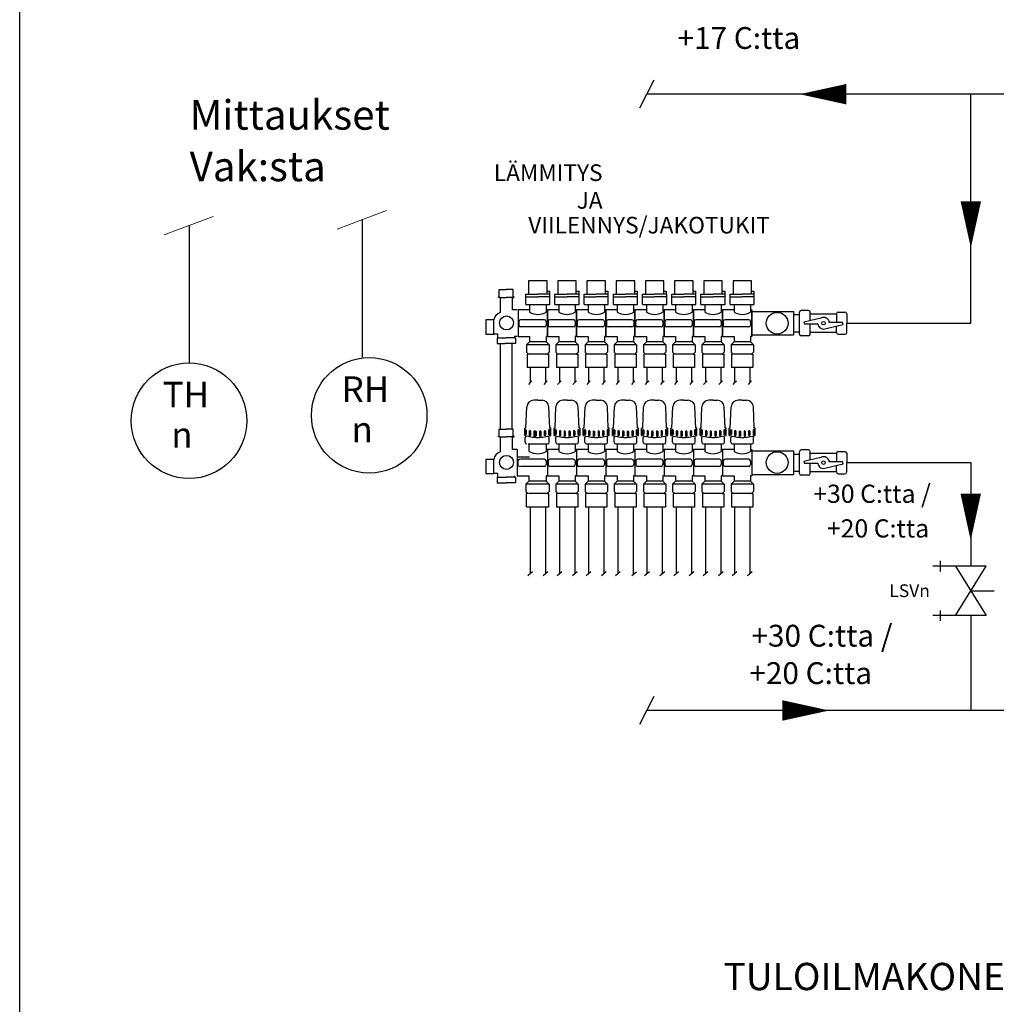
# Model space of a CAD drawing. Extents: x -13479 to -12024, y 2133 to 4337.
# Drawn here: x -13471 to -13374, y 2819 to 2917 of the extents above; entities that cross this region are included whole.
import ezdxf

# ---------------------------------------------------------------- set-up
doc = ezdxf.new("R2010")
doc.units = 0
doc.header["$LTSCALE"] = 10
doc.header["$MEASUREMENT"] = 0
doc.layers.get('0').update_dxf_attribs({"linetype": 'CONTINUOUS'})
doc.layers.add('REUNUS', color=7, linetype='CONTINUOUS', true_color=0x00b9ff)
doc.layers.add('Sähköt', color=1, linetype='CONTINUOUS', true_color=0xff0000)
for name, color, linetype in [('UPO_KANSI', 7, 'CONTINUOUS'), ('UPO_KULMA', 7, 'CONTINUOUS'), ('UPO_RUNKO', 7, 'CONTINUOUS'), ('UPO_SULKU', 7, 'CONTINUOUS'), ('UPO_SUORA', 7, 'CONTINUOUS'), ('UPO_TOIMILAITE', 5, 'CONTINUOUS')]:
    doc.layers.add(name, color=color, linetype=linetype)
doc.styles.add('Annotative', font='arial.ttf')
doc.styles.add('ROMANS', font='romans')
doc.styles.add('Style-font080', font='font080.shx')

# ---------------------------------------------------------------- blocks, each defined once
blk = doc.blocks.new('runko')
at = {"layer": 'UPO_KULMA'}
blk.add_line((-3.8, 103.2), (-3.8, 186.3), dxfattribs=at)
at = {"layer": 'UPO_RUNKO'}
for p, q in [((-74.2, 230.6), (-74.2, 239.6)), ((-74.2, 239.6), (-34.8, 239.6)), ((-74.2, 205.7), (-74.2, 230.6)), ((-74.2, 230.6), (-34.8, 230.6)), ((4.5, 239.6), (-34.8, 239.6)), ((4.5, 230.6), (-34.8, 230.6)), ((-4.7, 249.2), (3.2, 249.2)), ((3.2, 249.2), (3.2, 239.6)), ((4.5, 230.6), (4.5, 239.6)), ((4.5, 205.7), (4.5, 230.6)), ((-74.2, 205.7), (-34.8, 205.7)), ((-61.6, 205.7), (-61.6, 180.5)), ((-34.8, 205.7), (4.5, 205.7)), ((-8.1, 205.7), (-8.1, 180.5)), ((-61.6, 187.8), (-98.9, 187.8)), ((-98.9, 187.8), (-98.9, 101.7)), ((-8.1, 187.8), (-3.8, 187.8)), ((-3.8, 187.8), (-3.8, 101.7)), ((-96.7, 150.3), (-96.7, 138.1)), ((-13.6, 155.9), (-91, 155.9)), ((-13.6, 132.4), (-91, 132.4)), ((-8, 150.3), (-8, 138.1)), ((-98.9, 101.7), (-61.6, 101.7)), ((-61.6, 101.7), (-61.6, 84.3)), ((-3.8, 101.7), (-8.1, 101.7)), ((-8.1, 101.7), (-8.1, 84.3)), ((-61.6, 84.3), (-71.3, 74.6)), ((-71.3, 74.6), (-71.3, 50.3)), ((1.6, 74.6), (-71.3, 74.6)), ((-8.1, 84.3), (-61.6, 84.3)), ((-8.1, 84.3), (1.6, 74.6)), ((1.6, 74.6), (1.6, 50.3)), ((-71.3, 50.3), (-64.8, 43.9)), ((-64.8, 43.9), (-69.7, 43.9)), ((-69.7, 43.9), (-69.7, 0)), ((-4.8, 43.9), (-64.8, 43.9)), ((1.6, 50.3), (-4.8, 43.9)), ((-4.8, 43.9), (0, 43.9)), ((0, 43.9), (0, 0)), ((0, 0), (-69.7, 0)), ((-59.8, 0), (-59.8, -48.7)), ((-9.9, 0), (-9.9, -48.7)), ((-59.8, -48.7), (-65.5, -54.4)), ((-59.8, -48.7), (-54.1, -43)), ((-9.9, -48.7), (-15.6, -54.4)), ((-9.9, -48.7), (-4.2, -43))]:
    blk.add_line(p, q, dxfattribs=at)
for centre, radius, start, end in [((-34.8, 228.7), 55.1, 240.946, 299.054), ((-91, 150.3), 5.66, 90, 180), ((-91, 138.1), 5.66, 180, 270), ((-13.6, 150.3), 5.66, 0, 90), ((-13.6, 138.1), 5.66, 270, 0)]:
    blk.add_arc(centre, radius, start, end, dxfattribs=at)

msp = doc.modelspace()

# ---------------------------------------------------------------- linework, layer by layer
for p, q in [((-13408.232, 2910.878), (-13409.653, 2908.098)), ((-13379.857, 2863.252), (-13379.857, 2862.201)), ((-13420.251, 2862.162), (-13420.72, 2861.773)), ((-13418.733, 2862.162), (-13419.202, 2861.773)), ((-13417.357, 2862.162), (-13417.826, 2861.773)), ((-13415.839, 2862.162), (-13416.308, 2861.773)), ((-13414.463, 2862.162), (-13414.932, 2861.773)), ((-13412.946, 2862.162), (-13413.414, 2861.773)), ((-13411.57, 2862.162), (-13412.038, 2861.773)), ((-13409.949, 2862.151), (-13410.417, 2861.763)), ((-13408.676, 2862.162), (-13409.144, 2861.773)), ((-13407.158, 2862.162), (-13407.626, 2861.773)), ((-13405.782, 2862.162), (-13406.25, 2861.773)), ((-13404.264, 2862.162), (-13404.732, 2861.773)), ((-13402.888, 2862.162), (-13403.356, 2861.773)), ((-13401.37, 2862.162), (-13401.839, 2861.773)), ((-13399.994, 2862.162), (-13400.463, 2861.773)), ((-13398.476, 2862.162), (-13398.945, 2861.773)), ((-13378.351, 2862.726), (-13380.581, 2862.726)), ((-13376.83, 2860.278), (-13374.514, 2860.278)), ((-13379.857, 2858.356), (-13379.857, 2857.304)), ((-13378.351, 2857.83), (-13380.581, 2857.83)), ((-13408.232, 2849.826), (-13409.653, 2847.046))]:
    msp.add_line(p, q)
at = {"color": 6}
for p, q in [((-13324.372, 2909.488), (-13408.943, 2909.488)), ((-13376.819, 2886.803), (-13376.819, 2909.488)), ((-13389.118, 2886.803), (-13376.819, 2886.803)), ((-13389.118, 2872.993), (-13376.83, 2872.993)), ((-13376.83, 2872.993), (-13376.83, 2862.726)), ((-13376.83, 2857.83), (-13376.83, 2848.436)), ((-13264.859, 2848.436), (-13408.943, 2848.436))]:
    msp.add_line(p, q, dxfattribs=at)
at = {"linetype": 'Continuous', "lineweight": 20, "ltscale": 2}
for p, q in [((-13456.765, 2895.542), (-13451.904, 2897.383)), ((-13439.6, 2896.117), (-13434.739, 2897.958))]:
    msp.add_line(p, q, dxfattribs=at)
at = {"color": 1}
for p, q in [((-13375.309, 2862.726), (-13378.351, 2862.726)), ((-13378.351, 2862.726), (-13375.309, 2857.83)), ((-13378.351, 2857.83), (-13375.309, 2862.726)), ((-13375.309, 2857.83), (-13378.351, 2857.83))]:
    msp.add_line(p, q, dxfattribs=at)
for points in [[(-13393.782, 2909.488, 0, 2.028, 0), (-13389.155, 2909.488, 2.028, 2.028, 0)], [(-13376.819, 2894.256, 0, 2.028, 0), (-13376.819, 2898.883, 2.028, 2.028, 0)], [(-13376.83, 2865.283, 0, 2.028, 0), (-13376.83, 2869.91, 2.028, 2.028, 0)], [(-13390.859, 2848.436, 0, 2.028, 0), (-13395.486, 2848.436, 2.028, 2.028, 0)]]:
    msp.add_lwpolyline(points, format="xyseb")
for centre in [(-13436.436, 2877.674), (-13454.291, 2877.141)]:
    msp.add_circle(centre, 5.725)
at = {"layer": 'REUNUS', "linetype": 'Continuous'}
msp.add_line((-13471.074, 2716.509), (-13471.074, 3013.54), dxfattribs=at)
at = {"layer": 'Sähköt', "linetype": 'Continuous'}
for p, q in [((-13437.126, 2897.094), (-13437.126, 2883.441)), ((-13454.291, 2896.519), (-13454.291, 2882.866))]:
    msp.add_line(p, q, dxfattribs=at)
at = {"layer": 'UPO_KANSI'}
for p, q in [((-13423.621, 2889.343), (-13423.621, 2889.429)), ((-13423.621, 2889.429), (-13423.548, 2889.429)), ((-13423.475, 2889.343), (-13423.621, 2889.343)), ((-13423.548, 2889.429), (-13423.548, 2890.127)), ((-13423.548, 2890.127), (-13422.853, 2890.127)), ((-13423.475, 2889.343), (-13422.853, 2889.343)), ((-13423.475, 2889.343), (-13423.475, 2887.863)), ((-13422.158, 2890.127), (-13422.853, 2890.127)), ((-13422.231, 2889.343), (-13422.853, 2889.343)), ((-13422.231, 2888.113), (-13422.231, 2889.343)), ((-13422.231, 2889.343), (-13422.085, 2889.343)), ((-13422.158, 2889.429), (-13422.158, 2890.127)), ((-13422.085, 2889.429), (-13422.158, 2889.429)), ((-13421.765, 2888.113), (-13422.231, 2888.113)), ((-13424.101, 2887.12), (-13424.884, 2887.12)), ((-13424.884, 2887.12), (-13424.884, 2885.708)), ((-13424.101, 2885.708), (-13424.101, 2887.12)), ((-13424.884, 2885.708), (-13424.101, 2885.708)), ((-13423.675, 2885.708), (-13424.101, 2885.708)), ((-13423.675, 2885.368), (-13423.753, 2885.368)), ((-13423.753, 2885.368), (-13423.753, 2884.79)), ((-13423.675, 2885.368), (-13423.675, 2885.708)), ((-13423.675, 2885.368), (-13422.853, 2885.368)), ((-13422.032, 2885.368), (-13422.853, 2885.368)), ((-13421.765, 2885.493), (-13422.032, 2885.493)), ((-13422.032, 2885.493), (-13422.032, 2885.368)), ((-13422.032, 2885.368), (-13421.953, 2885.368)), ((-13421.953, 2885.368), (-13421.953, 2884.79)), ((-13423.753, 2884.79), (-13422.997, 2884.79)), ((-13423.434, 2876.316), (-13423.434, 2884.79)), ((-13421.953, 2884.79), (-13422.997, 2884.79)), ((-13422.272, 2876.316), (-13422.272, 2884.79)), ((-13423.621, 2875.532), (-13423.621, 2875.618)), ((-13423.621, 2875.618), (-13423.548, 2875.618)), ((-13423.548, 2875.618), (-13423.548, 2876.316)), ((-13423.548, 2876.316), (-13422.853, 2876.316)), ((-13422.158, 2876.316), (-13422.853, 2876.316)), ((-13422.158, 2875.618), (-13422.158, 2876.316)), ((-13422.085, 2875.618), (-13422.158, 2875.618)), ((-13422.085, 2875.532), (-13422.085, 2875.618)), ((-13423.475, 2875.532), (-13423.621, 2875.532)), ((-13423.475, 2875.532), (-13422.853, 2875.532)), ((-13423.475, 2875.532), (-13423.475, 2874.053)), ((-13422.231, 2875.532), (-13422.853, 2875.532)), ((-13422.231, 2874.303), (-13422.231, 2875.532)), ((-13422.231, 2875.532), (-13422.085, 2875.532)), ((-13421.765, 2874.303), (-13422.231, 2874.303)), ((-13424.101, 2873.309), (-13424.884, 2873.309)), ((-13424.884, 2873.309), (-13424.884, 2871.897)), ((-13424.101, 2871.897), (-13424.101, 2873.309)), ((-13424.884, 2871.897), (-13424.101, 2871.897)), ((-13423.675, 2871.897), (-13424.101, 2871.897)), ((-13423.675, 2871.558), (-13423.675, 2871.897)), ((-13422.032, 2871.682), (-13422.032, 2871.558)), ((-13423.675, 2871.558), (-13423.753, 2871.558)), ((-13423.753, 2871.558), (-13423.753, 2870.98)), ((-13423.753, 2870.98), (-13422.853, 2870.98)), ((-13423.675, 2871.558), (-13422.853, 2871.558)), ((-13422.032, 2871.558), (-13422.853, 2871.558)), ((-13421.953, 2870.98), (-13422.853, 2870.98)), ((-13422.032, 2871.558), (-13421.953, 2871.558)), ((-13421.953, 2871.558), (-13421.953, 2870.98))]:
    msp.add_line(p, q, dxfattribs=at)
for centre in [(-13422.838, 2886.825), (-13422.838, 2873.015)]:
    msp.add_circle(centre, 0.692, dxfattribs=at)
for centre in [(-13423.061, 2886.879), (-13423.061, 2873.069)]:
    msp.add_arc(centre, 1.068, 112.84467, 166.96874, dxfattribs=at)
at = {"layer": 'UPO_RUNKO', "color": 150}
for p, q in [((-13420.988, 2875.018), (-13420.988, 2875.473)), ((-13420.678, 2874.846), (-13419.726, 2874.846)), ((-13419.726, 2874.846), (-13418.774, 2874.846)), ((-13418.602, 2875.018), (-13418.602, 2875.473)), ((-13417.957, 2875.018), (-13417.957, 2875.473)), ((-13417.785, 2874.846), (-13416.833, 2874.846)), ((-13416.833, 2874.846), (-13415.881, 2874.846)), ((-13415.709, 2875.018), (-13415.709, 2875.473)), ((-13415.063, 2875.018), (-13415.063, 2875.473)), ((-13414.891, 2874.846), (-13413.939, 2874.846)), ((-13413.939, 2874.846), (-13412.987, 2874.846)), ((-13412.815, 2875.018), (-13412.815, 2875.473)), ((-13412.169, 2875.018), (-13412.169, 2875.473)), ((-13411.997, 2874.846), (-13411.045, 2874.846)), ((-13411.045, 2874.846), (-13410.093, 2874.846)), ((-13409.921, 2875.018), (-13409.921, 2875.473)), ((-13409.275, 2875.018), (-13409.275, 2875.473)), ((-13409.103, 2874.846), (-13408.151, 2874.846)), ((-13408.151, 2874.846), (-13407.199, 2874.846)), ((-13407.027, 2875.018), (-13407.027, 2875.473)), ((-13406.381, 2875.018), (-13406.381, 2875.473)), ((-13406.209, 2874.846), (-13405.257, 2874.846)), ((-13405.257, 2874.846), (-13404.305, 2874.846)), ((-13404.133, 2875.018), (-13404.133, 2875.473)), ((-13403.487, 2875.018), (-13403.487, 2875.473)), ((-13403.315, 2874.846), (-13402.363, 2874.846)), ((-13402.363, 2874.846), (-13401.411, 2874.846)), ((-13401.239, 2875.018), (-13401.239, 2875.473)), ((-13400.593, 2875.018), (-13400.593, 2875.473)), ((-13400.421, 2874.846), (-13399.469, 2874.846)), ((-13399.469, 2874.846), (-13398.517, 2874.846)), ((-13398.345, 2875.018), (-13398.345, 2875.473))]:
    msp.add_line(p, q, dxfattribs=at)
at = {"layer": 'UPO_RUNKO'}
for p, q in [((-13420.629, 2874.846), (-13420.629, 2874.08)), ((-13418.912, 2874.846), (-13418.912, 2874.08)), ((-13417.647, 2874.846), (-13417.647, 2874.08)), ((-13416.018, 2874.846), (-13416.018, 2874.08)), ((-13414.753, 2874.846), (-13414.753, 2874.08)), ((-13413.124, 2874.846), (-13413.124, 2874.08)), ((-13411.859, 2874.846), (-13411.859, 2874.08)), ((-13410.231, 2874.846), (-13410.231, 2874.08)), ((-13408.965, 2874.846), (-13408.965, 2874.08)), ((-13407.337, 2874.846), (-13407.337, 2874.08)), ((-13406.071, 2874.846), (-13406.071, 2874.08)), ((-13404.443, 2874.846), (-13404.443, 2874.08)), ((-13403.178, 2874.846), (-13403.178, 2874.08)), ((-13401.549, 2874.846), (-13401.549, 2874.08)), ((-13400.284, 2874.846), (-13400.284, 2874.08)), ((-13398.655, 2874.846), (-13398.655, 2874.08)), ((-13421.765, 2874.303), (-13421.765, 2871.682)), ((-13418.912, 2874.303), (-13418.783, 2874.303)), ((-13417.647, 2874.303), (-13418.783, 2874.303)), ((-13418.783, 2874.303), (-13418.783, 2871.682)), ((-13418.783, 2874.303), (-13418.783, 2871.682)), ((-13416.018, 2874.303), (-13415.889, 2874.303)), ((-13414.753, 2874.303), (-13415.889, 2874.303)), ((-13415.889, 2874.303), (-13415.889, 2871.682)), ((-13415.889, 2874.303), (-13415.889, 2871.682)), ((-13413.124, 2874.303), (-13412.995, 2874.303)), ((-13411.859, 2874.303), (-13412.995, 2874.303)), ((-13412.995, 2874.303), (-13412.995, 2871.682)), ((-13412.995, 2874.303), (-13412.995, 2871.682)), ((-13410.231, 2874.303), (-13410.101, 2874.303)), ((-13408.965, 2874.303), (-13410.101, 2874.303)), ((-13410.101, 2874.303), (-13410.101, 2871.682)), ((-13410.101, 2874.303), (-13410.101, 2871.682)), ((-13407.337, 2874.303), (-13407.207, 2874.303)), ((-13406.071, 2874.303), (-13407.207, 2874.303)), ((-13407.207, 2874.303), (-13407.207, 2871.682)), ((-13407.207, 2874.303), (-13407.207, 2871.682)), ((-13404.443, 2874.303), (-13404.314, 2874.303)), ((-13403.178, 2874.303), (-13404.314, 2874.303)), ((-13404.314, 2874.303), (-13404.314, 2871.682)), ((-13404.314, 2874.303), (-13404.314, 2871.682)), ((-13401.549, 2874.303), (-13401.42, 2874.303)), ((-13400.284, 2874.303), (-13401.42, 2874.303)), ((-13401.42, 2874.303), (-13401.42, 2871.682)), ((-13401.42, 2874.303), (-13401.42, 2871.682)), ((-13398.655, 2874.303), (-13398.526, 2874.303)), ((-13398.526, 2874.303), (-13398.526, 2871.682)), ((-13421.696, 2873.161), (-13421.696, 2872.79)), ((-13420.541, 2873.537), (-13421.677, 2873.537)), ((-13419.082, 2873.333), (-13421.435, 2873.333)), ((-13418.909, 2873.161), (-13418.909, 2872.79)), ((-13418.714, 2873.161), (-13418.714, 2872.79)), ((-13416.188, 2873.333), (-13418.541, 2873.333)), ((-13416.016, 2873.161), (-13416.016, 2872.79)), ((-13415.82, 2873.161), (-13415.82, 2872.79)), ((-13413.294, 2873.333), (-13415.648, 2873.333)), ((-13413.122, 2873.161), (-13413.122, 2872.79)), ((-13412.926, 2873.161), (-13412.926, 2872.79)), ((-13410.4, 2873.333), (-13412.754, 2873.333)), ((-13410.228, 2873.161), (-13410.228, 2872.79)), ((-13410.032, 2873.161), (-13410.032, 2872.79)), ((-13407.506, 2873.333), (-13409.86, 2873.333)), ((-13407.334, 2873.161), (-13407.334, 2872.79)), ((-13407.138, 2873.161), (-13407.138, 2872.79)), ((-13404.612, 2873.333), (-13406.966, 2873.333)), ((-13404.44, 2873.161), (-13404.44, 2872.79)), ((-13404.244, 2873.161), (-13404.244, 2872.79)), ((-13401.718, 2873.333), (-13404.072, 2873.333)), ((-13401.546, 2873.161), (-13401.546, 2872.79)), ((-13401.35, 2873.161), (-13401.35, 2872.79)), ((-13398.824, 2873.333), (-13401.178, 2873.333)), ((-13398.652, 2873.161), (-13398.652, 2872.79)), ((-13421.765, 2871.682), (-13420.629, 2871.682)), ((-13421.765, 2871.682), (-13420.629, 2871.682)), ((-13419.082, 2872.618), (-13421.435, 2872.618)), ((-13420.629, 2871.682), (-13420.629, 2871.153)), ((-13418.783, 2871.682), (-13418.912, 2871.682)), ((-13418.912, 2871.682), (-13418.912, 2871.153)), ((-13418.783, 2871.682), (-13417.647, 2871.682)), ((-13416.188, 2872.618), (-13418.541, 2872.618)), ((-13417.647, 2871.682), (-13417.647, 2871.153)), ((-13415.889, 2871.682), (-13416.018, 2871.682)), ((-13416.018, 2871.682), (-13416.018, 2871.153)), ((-13415.889, 2871.682), (-13414.753, 2871.682)), ((-13413.294, 2872.618), (-13415.648, 2872.618)), ((-13414.753, 2871.682), (-13414.753, 2871.153)), ((-13412.995, 2871.682), (-13413.124, 2871.682)), ((-13413.124, 2871.682), (-13413.124, 2871.153)), ((-13412.995, 2871.682), (-13411.859, 2871.682)), ((-13410.4, 2872.618), (-13412.754, 2872.618)), ((-13411.859, 2871.682), (-13411.859, 2871.153)), ((-13410.101, 2871.682), (-13410.231, 2871.682)), ((-13410.231, 2871.682), (-13410.231, 2871.153)), ((-13410.101, 2871.682), (-13408.965, 2871.682)), ((-13407.506, 2872.618), (-13409.86, 2872.618)), ((-13408.965, 2871.682), (-13408.965, 2871.153)), ((-13407.207, 2871.682), (-13407.337, 2871.682)), ((-13407.337, 2871.682), (-13407.337, 2871.153)), ((-13407.207, 2871.682), (-13406.071, 2871.682)), ((-13404.612, 2872.618), (-13406.966, 2872.618)), ((-13406.071, 2871.682), (-13406.071, 2871.153)), ((-13404.314, 2871.682), (-13404.443, 2871.682)), ((-13404.443, 2871.682), (-13404.443, 2871.153)), ((-13404.314, 2871.682), (-13403.178, 2871.682)), ((-13401.718, 2872.618), (-13404.072, 2872.618)), ((-13403.178, 2871.682), (-13403.178, 2871.153)), ((-13401.42, 2871.682), (-13401.549, 2871.682)), ((-13401.549, 2871.682), (-13401.549, 2871.153)), ((-13401.42, 2871.682), (-13400.284, 2871.682)), ((-13398.824, 2872.618), (-13401.178, 2872.618)), ((-13400.284, 2871.682), (-13400.284, 2871.153)), ((-13398.526, 2871.682), (-13398.655, 2871.682)), ((-13398.655, 2871.682), (-13398.655, 2871.153)), ((-13420.629, 2871.153), (-13420.923, 2870.858)), ((-13420.923, 2870.858), (-13420.923, 2870.12)), ((-13418.618, 2870.858), (-13420.835, 2870.858)), ((-13418.912, 2871.153), (-13420.541, 2871.153)), ((-13418.912, 2871.153), (-13418.618, 2870.858)), ((-13418.618, 2870.858), (-13418.618, 2870.12)), ((-13417.647, 2871.153), (-13417.941, 2870.858)), ((-13417.941, 2870.858), (-13417.941, 2870.12)), ((-13415.724, 2870.858), (-13417.941, 2870.858)), ((-13416.018, 2871.153), (-13417.647, 2871.153)), ((-13416.018, 2871.153), (-13415.724, 2870.858)), ((-13415.724, 2870.858), (-13415.724, 2870.12)), ((-13414.753, 2871.153), (-13415.047, 2870.858)), ((-13415.047, 2870.858), (-13415.047, 2870.12)), ((-13412.83, 2870.858), (-13415.047, 2870.858)), ((-13413.124, 2871.153), (-13414.753, 2871.153)), ((-13413.124, 2871.153), (-13412.83, 2870.858)), ((-13412.83, 2870.858), (-13412.83, 2870.12)), ((-13411.859, 2871.153), (-13412.153, 2870.858)), ((-13412.153, 2870.858), (-13412.153, 2870.12)), ((-13409.936, 2870.858), (-13412.153, 2870.858)), ((-13410.231, 2871.153), (-13411.859, 2871.153)), ((-13410.231, 2871.153), (-13409.936, 2870.858)), ((-13409.936, 2870.858), (-13409.936, 2870.12)), ((-13408.965, 2871.153), (-13409.26, 2870.858)), ((-13409.26, 2870.858), (-13409.26, 2870.12)), ((-13407.042, 2870.858), (-13409.26, 2870.858)), ((-13407.337, 2871.153), (-13408.965, 2871.153)), ((-13407.337, 2871.153), (-13407.042, 2870.858)), ((-13407.042, 2870.858), (-13407.042, 2870.12)), ((-13406.071, 2871.153), (-13406.366, 2870.858)), ((-13406.366, 2870.858), (-13406.366, 2870.12)), ((-13404.149, 2870.858), (-13406.366, 2870.858)), ((-13404.443, 2871.153), (-13406.071, 2871.153)), ((-13404.443, 2871.153), (-13404.149, 2870.858)), ((-13404.149, 2870.858), (-13404.149, 2870.12)), ((-13403.178, 2871.153), (-13403.472, 2870.858)), ((-13403.472, 2870.858), (-13403.472, 2870.12)), ((-13401.255, 2870.858), (-13403.472, 2870.858)), ((-13401.549, 2871.153), (-13403.178, 2871.153)), ((-13401.549, 2871.153), (-13401.255, 2870.858)), ((-13401.255, 2870.858), (-13401.255, 2870.12)), ((-13400.284, 2871.153), (-13400.578, 2870.858)), ((-13400.578, 2870.858), (-13400.578, 2870.12)), ((-13398.361, 2870.858), (-13400.578, 2870.858)), ((-13398.655, 2871.153), (-13400.284, 2871.153)), ((-13398.655, 2871.153), (-13398.361, 2870.858)), ((-13398.361, 2870.858), (-13398.361, 2870.12)), ((-13420.923, 2870.12), (-13420.727, 2869.924)), ((-13420.727, 2869.924), (-13420.874, 2869.924)), ((-13420.874, 2869.924), (-13420.874, 2868.589)), ((-13418.814, 2869.924), (-13420.639, 2869.924)), ((-13418.618, 2870.12), (-13418.814, 2869.924)), ((-13418.814, 2869.924), (-13418.667, 2869.924)), ((-13418.667, 2869.924), (-13418.667, 2868.589)), ((-13417.941, 2870.12), (-13417.745, 2869.924)), ((-13417.745, 2869.924), (-13417.892, 2869.924)), ((-13417.892, 2869.924), (-13417.892, 2868.589)), ((-13415.92, 2869.924), (-13417.745, 2869.924)), ((-13415.724, 2870.12), (-13415.92, 2869.924)), ((-13415.92, 2869.924), (-13415.773, 2869.924)), ((-13415.773, 2869.924), (-13415.773, 2868.589)), ((-13415.047, 2870.12), (-13414.851, 2869.924)), ((-13414.851, 2869.924), (-13414.998, 2869.924)), ((-13414.998, 2869.924), (-13414.998, 2868.589)), ((-13413.026, 2869.924), (-13414.851, 2869.924)), ((-13412.83, 2870.12), (-13413.026, 2869.924)), ((-13413.026, 2869.924), (-13412.879, 2869.924)), ((-13412.879, 2869.924), (-13412.879, 2868.589)), ((-13412.153, 2870.12), (-13411.957, 2869.924)), ((-13411.957, 2869.924), (-13412.104, 2869.924)), ((-13412.104, 2869.924), (-13412.104, 2868.589)), ((-13410.132, 2869.924), (-13411.957, 2869.924)), ((-13409.936, 2870.12), (-13410.132, 2869.924)), ((-13410.132, 2869.924), (-13409.985, 2869.924)), ((-13409.985, 2869.924), (-13409.985, 2868.589)), ((-13409.26, 2870.12), (-13409.064, 2869.924)), ((-13409.064, 2869.924), (-13409.211, 2869.924)), ((-13409.211, 2869.924), (-13409.211, 2868.589)), ((-13407.238, 2869.924), (-13409.064, 2869.924)), ((-13407.042, 2870.12), (-13407.238, 2869.924)), ((-13407.238, 2869.924), (-13407.091, 2869.924)), ((-13407.091, 2869.924), (-13407.091, 2868.589)), ((-13406.366, 2870.12), (-13406.17, 2869.924)), ((-13406.17, 2869.924), (-13406.317, 2869.924)), ((-13406.317, 2869.924), (-13406.317, 2868.589)), ((-13404.345, 2869.924), (-13406.17, 2869.924)), ((-13404.149, 2870.12), (-13404.345, 2869.924)), ((-13404.345, 2869.924), (-13404.198, 2869.924)), ((-13404.198, 2869.924), (-13404.198, 2868.589)), ((-13403.472, 2870.12), (-13403.276, 2869.924)), ((-13403.276, 2869.924), (-13403.423, 2869.924)), ((-13403.423, 2869.924), (-13403.423, 2868.589)), ((-13401.451, 2869.924), (-13403.276, 2869.924)), ((-13401.255, 2870.12), (-13401.451, 2869.924)), ((-13401.451, 2869.924), (-13401.304, 2869.924)), ((-13401.304, 2869.924), (-13401.304, 2868.589)), ((-13400.578, 2870.12), (-13400.382, 2869.924)), ((-13400.382, 2869.924), (-13400.529, 2869.924)), ((-13400.529, 2869.924), (-13400.529, 2868.589)), ((-13398.557, 2869.924), (-13400.382, 2869.924)), ((-13398.361, 2870.12), (-13398.557, 2869.924)), ((-13398.557, 2869.924), (-13398.41, 2869.924)), ((-13398.41, 2869.924), (-13398.41, 2868.589)), ((-13418.667, 2868.589), (-13420.786, 2868.589)), ((-13420.485, 2868.589), (-13420.485, 2861.967)), ((-13418.968, 2868.589), (-13418.968, 2861.967)), ((-13415.773, 2868.589), (-13417.892, 2868.589)), ((-13417.592, 2868.589), (-13417.592, 2861.967)), ((-13416.074, 2868.589), (-13416.074, 2861.967)), ((-13412.879, 2868.589), (-13414.998, 2868.589)), ((-13414.698, 2868.589), (-13414.698, 2861.967)), ((-13413.18, 2868.589), (-13413.18, 2861.967)), ((-13409.985, 2868.589), (-13412.104, 2868.589)), ((-13411.804, 2868.589), (-13411.804, 2861.967)), ((-13410.286, 2868.589), (-13410.286, 2861.967)), ((-13407.091, 2868.589), (-13409.211, 2868.589)), ((-13408.91, 2868.589), (-13408.91, 2861.967)), ((-13407.392, 2868.589), (-13407.392, 2861.967)), ((-13404.198, 2868.589), (-13406.317, 2868.589)), ((-13406.016, 2868.589), (-13406.016, 2861.967)), ((-13404.498, 2868.589), (-13404.498, 2861.967)), ((-13401.304, 2868.589), (-13403.423, 2868.589)), ((-13403.122, 2868.589), (-13403.122, 2861.967)), ((-13401.604, 2868.589), (-13401.604, 2861.967)), ((-13398.41, 2868.589), (-13400.529, 2868.589)), ((-13400.228, 2868.589), (-13400.228, 2861.967)), ((-13398.711, 2868.589), (-13398.711, 2861.967))]:
    msp.add_line(p, q, dxfattribs=at)
at = {"layer": 'UPO_RUNKO', "color": 1}
for points in [[(-13418.81, 2889.689), (-13418.81, 2890.993), (-13420.643, 2890.993), (-13420.643, 2889.689)], [(-13415.917, 2889.689), (-13415.917, 2890.993), (-13417.749, 2890.993), (-13417.749, 2889.689)], [(-13413.023, 2889.689), (-13413.023, 2890.993), (-13414.855, 2890.993), (-13414.855, 2889.689)], [(-13410.129, 2889.689), (-13410.129, 2890.993), (-13411.961, 2890.993), (-13411.961, 2889.689)], [(-13407.235, 2889.689), (-13407.235, 2890.993), (-13409.067, 2890.993), (-13409.067, 2889.689)], [(-13404.341, 2889.689), (-13404.341, 2890.993), (-13406.173, 2890.993), (-13406.173, 2889.689)], [(-13401.447, 2889.689), (-13401.447, 2890.993), (-13403.279, 2890.993), (-13403.279, 2889.689)], [(-13398.553, 2889.689), (-13398.553, 2890.993), (-13400.385, 2890.993), (-13400.385, 2889.689)]]:
    msp.add_lwpolyline(points, dxfattribs=at)
at = {"layer": 'UPO_RUNKO', "color": 150}
for centre, start, end in [((-13420.816, 2875.473), 120.97136, 180), ((-13418.774, 2875.473), 0, 59.02864), ((-13417.785, 2875.473), 120.97136, 180), ((-13415.881, 2875.473), 0, 59.02864), ((-13414.891, 2875.473), 120.97136, 180), ((-13412.987, 2875.473), 0, 59.02864), ((-13411.997, 2875.473), 120.97136, 180), ((-13410.093, 2875.473), 0, 59.02864), ((-13409.103, 2875.473), 120.97136, 180), ((-13407.199, 2875.473), 0, 59.02864), ((-13406.209, 2875.473), 120.97136, 180), ((-13404.305, 2875.473), 0, 59.02864), ((-13403.315, 2875.473), 120.97136, 180), ((-13401.411, 2875.473), 0, 59.02864), ((-13400.421, 2875.473), 120.97136, 180), ((-13398.517, 2875.473), 0, 59.02864), ((-13420.816, 2875.018), 180, 270), ((-13418.774, 2875.018), 270, 0), ((-13417.785, 2875.018), 180, 270), ((-13415.881, 2875.018), 270, 0), ((-13414.891, 2875.018), 180, 270), ((-13412.987, 2875.018), 270, 0), ((-13411.997, 2875.018), 180, 270), ((-13410.093, 2875.018), 270, 0), ((-13409.103, 2875.018), 180, 270), ((-13407.199, 2875.018), 270, 0), ((-13406.209, 2875.018), 180, 270), ((-13404.305, 2875.018), 270, 0), ((-13403.315, 2875.018), 180, 270), ((-13401.411, 2875.018), 270, 0), ((-13400.421, 2875.018), 180, 270), ((-13398.517, 2875.018), 270, 0)]:
    msp.add_arc(centre, 0.172, start, end, dxfattribs=at)
at = {"layer": 'UPO_RUNKO'}
for centre, radius, start, end in [((-13419.726, 2875.546), 1.677, 240.94603, 299.05397), ((-13416.833, 2875.546), 1.677, 240.94603, 299.05397), ((-13413.939, 2875.546), 1.677, 240.94603, 299.05397), ((-13411.045, 2875.546), 1.677, 240.94603, 299.05397), ((-13408.151, 2875.546), 1.677, 240.94603, 299.05397), ((-13405.257, 2875.546), 1.677, 240.94603, 299.05397), ((-13402.363, 2875.546), 1.677, 240.94603, 299.05397), ((-13399.469, 2875.546), 1.677, 240.94603, 299.05397), ((-13421.524, 2873.161), 0.172, 90, 180), ((-13421.524, 2872.79), 0.172, 180, 270), ((-13419.082, 2873.161), 0.172, 0, 90), ((-13419.082, 2872.79), 0.172, 270, 0), ((-13418.541, 2873.161), 0.172, 90, 180), ((-13418.541, 2872.79), 0.172, 180, 270), ((-13416.188, 2873.161), 0.172, 0, 90), ((-13416.188, 2872.79), 0.172, 270, 0), ((-13415.648, 2873.161), 0.172, 90, 180), ((-13415.648, 2872.79), 0.172, 180, 270), ((-13413.294, 2873.161), 0.172, 0, 90), ((-13413.294, 2872.79), 0.172, 270, 0), ((-13412.754, 2873.161), 0.172, 90, 180), ((-13412.754, 2872.79), 0.172, 180, 270), ((-13410.4, 2873.161), 0.172, 0, 90), ((-13410.4, 2872.79), 0.172, 270, 0), ((-13409.86, 2873.161), 0.172, 90, 180), ((-13409.86, 2872.79), 0.172, 180, 270), ((-13407.506, 2873.161), 0.172, 0, 90), ((-13407.506, 2872.79), 0.172, 270, 0), ((-13406.966, 2873.161), 0.172, 90, 180), ((-13406.966, 2872.79), 0.172, 180, 270), ((-13404.612, 2873.161), 0.172, 0, 90), ((-13404.612, 2872.79), 0.172, 270, 0), ((-13404.072, 2873.161), 0.172, 90, 180), ((-13404.072, 2872.79), 0.172, 180, 270), ((-13401.718, 2873.161), 0.172, 0, 90), ((-13401.718, 2872.79), 0.172, 270, 0), ((-13401.178, 2873.161), 0.172, 90, 180), ((-13401.178, 2872.79), 0.172, 180, 270), ((-13398.824, 2873.161), 0.172, 0, 90), ((-13398.824, 2872.79), 0.172, 270, 0)]:
    msp.add_arc(centre, radius, start, end, dxfattribs=at)
at = {"layer": 'UPO_SULKU'}
for p, q in [((-13394.389, 2887.652), (-13393.81, 2887.652)), ((-13393.81, 2885.723), (-13393.81, 2887.884)), ((-13392.909, 2888.056), (-13393.638, 2888.056)), ((-13392.737, 2887.065), (-13392.737, 2887.884)), ((-13390.144, 2887.714), (-13392.737, 2887.714)), ((-13390.144, 2887.731), (-13390.144, 2886.868)), ((-13389.972, 2887.903), (-13389.29, 2887.903)), ((-13389.118, 2887.731), (-13389.118, 2886.803)), ((-13392.737, 2885.723), (-13392.737, 2886.738)), ((-13390.144, 2885.875), (-13390.144, 2886.528)), ((-13389.118, 2885.875), (-13389.118, 2886.803)), ((-13394.389, 2885.954), (-13393.81, 2885.954)), ((-13392.909, 2885.551), (-13393.638, 2885.551)), ((-13390.144, 2885.892), (-13392.737, 2885.892)), ((-13389.972, 2885.703), (-13389.29, 2885.703)), ((-13394.389, 2873.841), (-13393.81, 2873.841)), ((-13393.81, 2871.912), (-13393.81, 2874.073)), ((-13392.909, 2874.245), (-13393.638, 2874.245)), ((-13392.737, 2873.254), (-13392.737, 2874.073)), ((-13390.144, 2873.904), (-13392.737, 2873.904)), ((-13390.144, 2873.921), (-13390.144, 2873.057)), ((-13389.972, 2874.093), (-13389.29, 2874.093)), ((-13389.118, 2873.921), (-13389.118, 2872.993)), ((-13392.737, 2871.912), (-13392.737, 2872.928)), ((-13390.144, 2872.064), (-13390.144, 2872.717)), ((-13389.118, 2872.064), (-13389.118, 2872.993)), ((-13394.389, 2872.144), (-13393.81, 2872.144)), ((-13392.909, 2871.74), (-13393.638, 2871.74)), ((-13390.144, 2872.081), (-13392.737, 2872.081)), ((-13389.972, 2871.892), (-13389.29, 2871.892))]:
    msp.add_line(p, q, dxfattribs=at)
at = {"layer": 'UPO_SULKU', "color": 0}
for p, q in [((-13391.67, 2887.317), (-13393.354, 2886.919)), ((-13393.354, 2886.919), (-13393.302, 2886.738)), ((-13393.302, 2886.738), (-13391.984, 2886.738)), ((-13391.154, 2886.289), (-13389.47, 2886.688)), ((-13389.522, 2886.868), (-13390.84, 2886.868)), ((-13389.47, 2886.688), (-13389.522, 2886.868)), ((-13391.67, 2873.507), (-13393.354, 2873.108)), ((-13393.354, 2873.108), (-13393.302, 2872.928)), ((-13393.302, 2872.928), (-13391.984, 2872.928)), ((-13391.154, 2872.478), (-13389.47, 2872.877)), ((-13389.522, 2873.057), (-13390.84, 2873.057)), ((-13389.47, 2872.877), (-13389.522, 2873.057))]:
    msp.add_line(p, q, dxfattribs=at)
for centre in [(-13391.412, 2886.803), (-13391.412, 2872.993)]:
    msp.add_circle(centre, 0.173, dxfattribs=at)
at = {"layer": 'UPO_SULKU'}
for centre, start, end in [((-13393.638, 2887.884), 90, 180), ((-13392.909, 2887.884), 0, 90), ((-13389.972, 2887.731), 90, 180), ((-13389.29, 2887.731), 0, 90), ((-13393.638, 2885.723), 180, 270), ((-13392.909, 2885.723), 270, 0), ((-13389.972, 2885.875), 180, 270), ((-13389.29, 2885.875), 270, 0), ((-13393.638, 2874.073), 90, 180), ((-13392.909, 2874.073), 0, 90), ((-13389.972, 2873.921), 90, 180), ((-13389.29, 2873.921), 0, 90), ((-13393.638, 2871.912), 180, 270), ((-13392.909, 2871.912), 270, 0), ((-13389.972, 2872.064), 180, 270), ((-13389.29, 2872.064), 270, 0)]:
    msp.add_arc(centre, 0.172, start, end, dxfattribs=at)
at = {"layer": 'UPO_SULKU', "color": 0}
for centre, start, end in [((-13391.412, 2886.803), 6.46544, 116.64101), ((-13391.412, 2886.803), 186.46544, 296.64101), ((-13391.412, 2872.993), 186.46544, 296.64101), ((-13391.412, 2872.993), 6.46544, 116.64101)]:
    msp.add_arc(centre, 0.575, start, end, dxfattribs=at)
at = {"layer": 'UPO_SUORA'}
for p, q in [((-13398.526, 2887.971), (-13394.389, 2887.971)), ((-13394.389, 2887.971), (-13394.389, 2885.635)), ((-13398.526, 2885.635), (-13394.389, 2885.635)), ((-13398.526, 2874.161), (-13394.389, 2874.161)), ((-13394.389, 2874.161), (-13394.389, 2871.825)), ((-13398.526, 2871.825), (-13394.389, 2871.825))]:
    msp.add_line(p, q, dxfattribs=at)
for centre in [(-13396.011, 2886.803), (-13396.011, 2872.993)]:
    msp.add_circle(centre, 1.075, dxfattribs=at)
at = {"layer": 'UPO_TOIMILAITE', "color": 150}
for p, q in [((-13420.912, 2876.418), (-13420.828, 2878.508)), ((-13419.726, 2879.168), (-13420.14, 2879.168)), ((-13419.726, 2879.168), (-13419.313, 2879.168)), ((-13418.54, 2876.418), (-13418.625, 2878.508)), ((-13418.019, 2876.418), (-13417.934, 2878.508)), ((-13416.833, 2879.168), (-13417.246, 2879.168)), ((-13416.833, 2879.168), (-13416.419, 2879.168)), ((-13415.647, 2876.418), (-13415.731, 2878.508)), ((-13415.125, 2876.418), (-13415.04, 2878.508)), ((-13413.939, 2879.168), (-13414.352, 2879.168)), ((-13413.939, 2879.168), (-13413.525, 2879.168)), ((-13412.753, 2876.418), (-13412.837, 2878.508)), ((-13412.231, 2876.418), (-13412.146, 2878.508)), ((-13411.045, 2879.168), (-13411.458, 2879.168)), ((-13411.045, 2879.168), (-13410.631, 2879.168)), ((-13409.859, 2876.418), (-13409.944, 2878.508)), ((-13409.337, 2876.418), (-13409.252, 2878.508)), ((-13408.151, 2879.168), (-13408.565, 2879.168)), ((-13408.151, 2879.168), (-13407.737, 2879.168)), ((-13406.965, 2876.418), (-13407.05, 2878.508)), ((-13406.443, 2876.418), (-13406.358, 2878.508)), ((-13405.257, 2879.168), (-13405.671, 2879.168)), ((-13405.257, 2879.168), (-13404.844, 2879.168)), ((-13404.071, 2876.418), (-13404.156, 2878.508)), ((-13403.549, 2876.418), (-13403.465, 2878.508)), ((-13402.363, 2879.168), (-13402.777, 2879.168)), ((-13402.363, 2879.168), (-13401.95, 2879.168)), ((-13401.177, 2876.418), (-13401.262, 2878.508)), ((-13400.655, 2876.418), (-13400.571, 2878.508)), ((-13399.469, 2879.168), (-13399.883, 2879.168)), ((-13399.469, 2879.168), (-13399.056, 2879.168)), ((-13398.283, 2876.418), (-13398.368, 2878.508)), ((-13421.017, 2875.684), (-13421.017, 2876.391)), ((-13421.009, 2876.206), (-13421.009, 2875.806)), ((-13420.883, 2876.206), (-13420.883, 2875.806)), ((-13420.572, 2876.111), (-13420.572, 2875.711)), ((-13420.447, 2876.111), (-13420.447, 2875.711)), ((-13420.114, 2876.061), (-13420.114, 2875.661)), ((-13420.026, 2876.061), (-13420.026, 2875.661)), ((-13419.989, 2876.061), (-13419.989, 2875.661)), ((-13419.901, 2876.061), (-13419.901, 2875.661)), ((-13419.552, 2876.061), (-13419.552, 2875.661)), ((-13419.427, 2876.061), (-13419.427, 2875.661)), ((-13419.094, 2876.111), (-13419.094, 2875.711)), ((-13418.969, 2876.111), (-13418.969, 2875.711)), ((-13418.658, 2876.206), (-13418.658, 2875.806)), ((-13418.533, 2876.206), (-13418.533, 2875.806)), ((-13418.436, 2875.684), (-13418.436, 2876.391)), ((-13418.123, 2875.684), (-13418.123, 2876.391)), ((-13418.026, 2876.206), (-13418.026, 2875.806)), ((-13417.901, 2876.206), (-13417.901, 2875.806)), ((-13417.59, 2876.111), (-13417.59, 2875.711)), ((-13417.465, 2876.111), (-13417.465, 2875.711)), ((-13417.132, 2876.061), (-13417.132, 2875.661)), ((-13417.007, 2876.061), (-13417.007, 2875.661)), ((-13416.658, 2876.061), (-13416.658, 2875.661)), ((-13416.533, 2876.061), (-13416.533, 2875.661)), ((-13416.2, 2876.111), (-13416.2, 2875.711)), ((-13416.075, 2876.111), (-13416.075, 2875.711)), ((-13415.764, 2876.206), (-13415.764, 2875.806)), ((-13415.639, 2876.206), (-13415.639, 2875.806)), ((-13415.542, 2875.684), (-13415.542, 2876.391)), ((-13415.229, 2875.684), (-13415.229, 2876.391)), ((-13415.132, 2876.206), (-13415.132, 2875.806)), ((-13415.007, 2876.206), (-13415.007, 2875.806)), ((-13414.696, 2876.111), (-13414.696, 2875.711)), ((-13414.571, 2876.111), (-13414.571, 2875.711)), ((-13414.238, 2876.061), (-13414.238, 2875.661)), ((-13414.113, 2876.061), (-13414.113, 2875.661)), ((-13413.764, 2876.061), (-13413.764, 2875.661)), ((-13413.639, 2876.061), (-13413.639, 2875.661)), ((-13413.306, 2876.111), (-13413.306, 2875.711)), ((-13413.181, 2876.111), (-13413.181, 2875.711)), ((-13412.87, 2876.206), (-13412.87, 2875.806)), ((-13412.745, 2876.206), (-13412.745, 2875.806)), ((-13412.648, 2875.684), (-13412.648, 2876.391)), ((-13412.335, 2875.684), (-13412.335, 2876.391)), ((-13412.239, 2876.206), (-13412.239, 2875.806)), ((-13412.113, 2876.206), (-13412.113, 2875.806)), ((-13411.802, 2876.111), (-13411.802, 2875.711)), ((-13411.677, 2876.111), (-13411.677, 2875.711)), ((-13411.344, 2876.061), (-13411.344, 2875.661)), ((-13411.219, 2876.061), (-13411.219, 2875.661)), ((-13410.871, 2876.061), (-13410.871, 2875.661)), ((-13410.745, 2876.061), (-13410.745, 2875.661)), ((-13410.413, 2876.111), (-13410.413, 2875.711)), ((-13410.287, 2876.111), (-13410.287, 2875.711)), ((-13409.976, 2876.206), (-13409.976, 2875.806)), ((-13409.851, 2876.206), (-13409.851, 2875.806)), ((-13409.754, 2875.684), (-13409.754, 2876.391)), ((-13409.442, 2875.684), (-13409.442, 2876.391)), ((-13409.345, 2876.206), (-13409.345, 2875.806)), ((-13409.219, 2876.206), (-13409.219, 2875.806)), ((-13408.909, 2876.111), (-13408.909, 2875.711)), ((-13408.783, 2876.111), (-13408.783, 2875.711)), ((-13408.451, 2876.061), (-13408.451, 2875.661)), ((-13408.325, 2876.061), (-13408.325, 2875.661)), ((-13407.977, 2876.061), (-13407.977, 2875.661)), ((-13407.851, 2876.061), (-13407.851, 2875.661)), ((-13407.519, 2876.111), (-13407.519, 2875.711)), ((-13407.393, 2876.111), (-13407.393, 2875.711)), ((-13407.083, 2876.206), (-13407.083, 2875.806)), ((-13406.957, 2876.206), (-13406.957, 2875.806)), ((-13406.86, 2875.684), (-13406.86, 2876.391)), ((-13406.548, 2875.684), (-13406.548, 2876.391)), ((-13406.451, 2876.206), (-13406.451, 2875.806)), ((-13406.326, 2876.206), (-13406.326, 2875.806)), ((-13406.015, 2876.111), (-13406.015, 2875.711)), ((-13405.889, 2876.111), (-13405.889, 2875.711)), ((-13405.557, 2876.061), (-13405.557, 2875.661)), ((-13405.431, 2876.061), (-13405.431, 2875.661)), ((-13405.083, 2876.061), (-13405.083, 2875.661)), ((-13404.958, 2876.061), (-13404.958, 2875.661)), ((-13404.625, 2876.111), (-13404.625, 2875.711)), ((-13404.5, 2876.111), (-13404.5, 2875.711)), ((-13404.189, 2876.206), (-13404.189, 2875.806)), ((-13404.063, 2876.206), (-13404.063, 2875.806)), ((-13403.967, 2875.684), (-13403.967, 2876.391)), ((-13403.654, 2875.684), (-13403.654, 2876.391)), ((-13403.557, 2876.206), (-13403.557, 2875.806)), ((-13403.432, 2876.206), (-13403.432, 2875.806)), ((-13403.121, 2876.111), (-13403.121, 2875.711)), ((-13402.996, 2876.111), (-13402.996, 2875.711)), ((-13402.663, 2876.061), (-13402.663, 2875.661)), ((-13402.538, 2876.061), (-13402.538, 2875.661)), ((-13402.189, 2876.061), (-13402.189, 2875.661)), ((-13402.064, 2876.061), (-13402.064, 2875.661)), ((-13401.731, 2876.111), (-13401.731, 2875.711)), ((-13401.606, 2876.111), (-13401.606, 2875.711)), ((-13401.295, 2876.206), (-13401.295, 2875.806)), ((-13401.17, 2876.206), (-13401.17, 2875.806)), ((-13401.073, 2875.684), (-13401.073, 2876.391)), ((-13400.76, 2875.684), (-13400.76, 2876.391)), ((-13400.663, 2876.206), (-13400.663, 2875.806)), ((-13400.538, 2876.206), (-13400.538, 2875.806)), ((-13400.227, 2876.111), (-13400.227, 2875.711)), ((-13400.102, 2876.111), (-13400.102, 2875.711)), ((-13399.769, 2876.061), (-13399.769, 2875.661)), ((-13399.644, 2876.061), (-13399.644, 2875.661)), ((-13399.295, 2876.061), (-13399.295, 2875.661)), ((-13399.17, 2876.061), (-13399.17, 2875.661)), ((-13398.837, 2876.111), (-13398.837, 2875.711)), ((-13398.712, 2876.111), (-13398.712, 2875.711)), ((-13398.401, 2876.206), (-13398.401, 2875.806)), ((-13398.276, 2876.206), (-13398.276, 2875.806)), ((-13398.179, 2875.684), (-13398.179, 2876.391))]:
    msp.add_line(p, q, dxfattribs=at)
for centre, radius, start, end in [((-13420.14, 2878.48), 0.688, 90, 177.64834), ((-13419.313, 2878.48), 0.688, 2.35166, 90), ((-13417.246, 2878.48), 0.688, 90, 177.64834), ((-13416.419, 2878.48), 0.688, 2.35166, 90), ((-13414.352, 2878.48), 0.688, 90, 177.64834), ((-13413.525, 2878.48), 0.688, 2.35166, 90), ((-13411.458, 2878.48), 0.688, 90, 177.64834), ((-13410.631, 2878.48), 0.688, 2.35166, 90), ((-13408.565, 2878.48), 0.688, 90, 177.64834), ((-13407.737, 2878.48), 0.688, 2.35166, 90), ((-13405.671, 2878.48), 0.688, 90, 177.64834), ((-13404.844, 2878.48), 0.688, 2.35166, 90), ((-13402.777, 2878.48), 0.688, 90, 177.64834), ((-13401.95, 2878.48), 0.688, 2.35166, 90), ((-13399.883, 2878.48), 0.688, 90, 177.64834), ((-13399.056, 2878.48), 0.688, 2.35166, 90), ((-13419.487, 2870.849), 5.749, 104.35677, 105.43457), ((-13419.487, 2881.226), 5.749, 254.56543, 267.61237), ((-13420.946, 2876.206), 0.0627, 0, 180), ((-13420.946, 2875.806), 0.0627, 180, 0), ((-13420.51, 2876.111), 0.0627, 0, 180), ((-13420.51, 2875.711), 0.0627, 180, 0), ((-13420.052, 2876.061), 0.0627, 0, 180), ((-13420.052, 2875.661), 0.0627, 180, 0), ((-13419.963, 2876.061), 0.0627, 0, 180), ((-13419.963, 2875.661), 0.0627, 180, 0), ((-13419.966, 2881.226), 5.749, 272.38763, 285.43457), ((-13419.49, 2876.061), 0.0627, 0, 180), ((-13419.49, 2875.661), 0.0627, 180, 0), ((-13419.032, 2876.111), 0.0627, 0, 180), ((-13419.032, 2875.711), 0.0627, 180, 0), ((-13418.595, 2876.206), 0.0627, 0, 180), ((-13418.595, 2875.806), 0.0627, 180, 0), ((-13419.966, 2870.849), 5.749, 74.56543, 75.64323), ((-13416.593, 2870.849), 5.749, 104.35677, 105.43457), ((-13416.593, 2881.226), 5.749, 254.56543, 267.61237), ((-13417.964, 2876.206), 0.0627, 0, 180), ((-13417.964, 2875.806), 0.0627, 180, 0), ((-13417.527, 2876.111), 0.0627, 0, 180), ((-13417.527, 2875.711), 0.0627, 180, 0), ((-13417.07, 2876.061), 0.0627, 0, 180), ((-13417.07, 2875.661), 0.0627, 180, 0), ((-13417.072, 2881.226), 5.749, 272.38763, 285.43457), ((-13416.596, 2876.061), 0.0627, 0, 180), ((-13416.596, 2875.661), 0.0627, 180, 0), ((-13416.138, 2876.111), 0.0627, 0, 180), ((-13416.138, 2875.711), 0.0627, 180, 0), ((-13415.702, 2876.206), 0.0627, 0, 180), ((-13415.702, 2875.806), 0.0627, 180, 0), ((-13417.072, 2870.849), 5.749, 74.56543, 75.64323), ((-13413.699, 2870.849), 5.749, 104.35677, 105.43457), ((-13413.699, 2881.226), 5.749, 254.56543, 267.61237), ((-13415.07, 2876.206), 0.0627, 0, 180), ((-13415.07, 2875.806), 0.0627, 180, 0), ((-13414.634, 2876.111), 0.0627, 0, 180), ((-13414.634, 2875.711), 0.0627, 180, 0), ((-13414.176, 2876.061), 0.0627, 0, 180), ((-13414.176, 2875.661), 0.0627, 180, 0), ((-13414.178, 2881.226), 5.749, 272.38763, 285.43457), ((-13413.702, 2876.061), 0.0627, 0, 180), ((-13413.702, 2875.661), 0.0627, 180, 0), ((-13413.244, 2876.111), 0.0627, 0, 180), ((-13413.244, 2875.711), 0.0627, 180, 0), ((-13412.808, 2876.206), 0.0627, 0, 180), ((-13412.808, 2875.806), 0.0627, 180, 0), ((-13414.178, 2870.849), 5.749, 74.56543, 75.64323), ((-13410.805, 2870.849), 5.749, 104.35677, 105.43457), ((-13410.805, 2881.226), 5.749, 254.56543, 267.61237), ((-13412.176, 2876.206), 0.0627, 0, 180), ((-13412.176, 2875.806), 0.0627, 180, 0), ((-13411.74, 2876.111), 0.0627, 0, 180), ((-13411.74, 2875.711), 0.0627, 180, 0), ((-13411.282, 2876.061), 0.0627, 0, 180), ((-13411.282, 2875.661), 0.0627, 180, 0), ((-13411.284, 2881.226), 5.749, 272.38763, 285.43457), ((-13410.808, 2876.061), 0.0627, 0, 180), ((-13410.808, 2875.661), 0.0627, 180, 0), ((-13410.35, 2876.111), 0.0627, 0, 180), ((-13410.35, 2875.711), 0.0627, 180, 0), ((-13409.914, 2876.206), 0.0627, 0, 180), ((-13409.914, 2875.806), 0.0627, 180, 0), ((-13411.284, 2870.849), 5.749, 74.56543, 75.64323), ((-13407.911, 2870.849), 5.749, 104.35677, 105.43457), ((-13407.911, 2881.226), 5.749, 254.56543, 267.61237), ((-13409.282, 2876.206), 0.0627, 0, 180), ((-13409.282, 2875.806), 0.0627, 180, 0), ((-13408.846, 2876.111), 0.0627, 0, 180), ((-13408.846, 2875.711), 0.0627, 180, 0), ((-13408.388, 2876.061), 0.0627, 0, 180), ((-13408.388, 2875.661), 0.0627, 180, 0), ((-13408.391, 2881.226), 5.749, 272.38763, 285.43457), ((-13407.914, 2876.061), 0.0627, 0, 180), ((-13407.914, 2875.661), 0.0627, 180, 0), ((-13407.456, 2876.111), 0.0627, 0, 180), ((-13407.456, 2875.711), 0.0627, 180, 0), ((-13407.02, 2876.206), 0.0627, 0, 180), ((-13407.02, 2875.806), 0.0627, 180, 0), ((-13408.391, 2870.849), 5.749, 74.56543, 75.64323), ((-13405.018, 2870.849), 5.749, 104.35677, 105.43457), ((-13405.018, 2881.226), 5.749, 254.56543, 267.61237), ((-13406.388, 2876.206), 0.0627, 0, 180), ((-13406.388, 2875.806), 0.0627, 180, 0), ((-13405.952, 2876.111), 0.0627, 0, 180), ((-13405.952, 2875.711), 0.0627, 180, 0), ((-13405.494, 2876.061), 0.0627, 0, 180), ((-13405.494, 2875.661), 0.0627, 180, 0), ((-13405.497, 2881.226), 5.749, 272.38763, 285.43457), ((-13405.02, 2876.061), 0.0627, 0, 180), ((-13405.02, 2875.661), 0.0627, 180, 0), ((-13404.562, 2876.111), 0.0627, 0, 180), ((-13404.562, 2875.711), 0.0627, 180, 0), ((-13404.126, 2876.206), 0.0627, 0, 180), ((-13404.126, 2875.806), 0.0627, 180, 0), ((-13405.497, 2870.849), 5.749, 74.56543, 75.64323), ((-13402.124, 2870.849), 5.749, 104.35677, 105.43457), ((-13402.124, 2881.226), 5.749, 254.56543, 267.61237), ((-13403.494, 2876.206), 0.0627, 0, 180), ((-13403.494, 2875.806), 0.0627, 180, 0), ((-13403.058, 2876.111), 0.0627, 0, 180), ((-13403.058, 2875.711), 0.0627, 180, 0), ((-13402.6, 2876.061), 0.0627, 0, 180), ((-13402.6, 2875.661), 0.0627, 180, 0), ((-13402.603, 2881.226), 5.749, 272.38763, 285.43457), ((-13402.126, 2876.061), 0.0627, 0, 180), ((-13402.126, 2875.661), 0.0627, 180, 0), ((-13401.668, 2876.111), 0.0627, 0, 180), ((-13401.668, 2875.711), 0.0627, 180, 0), ((-13401.232, 2876.206), 0.0627, 0, 180), ((-13401.232, 2875.806), 0.0627, 180, 0), ((-13402.603, 2870.849), 5.749, 74.56543, 75.64323), ((-13399.23, 2870.849), 5.749, 104.35677, 105.43457), ((-13399.23, 2881.226), 5.749, 254.56543, 267.61237), ((-13400.601, 2876.206), 0.0627, 0, 180), ((-13400.601, 2875.806), 0.0627, 180, 0), ((-13400.164, 2876.111), 0.0627, 0, 180), ((-13400.164, 2875.711), 0.0627, 180, 0), ((-13399.706, 2876.061), 0.0627, 0, 180), ((-13399.706, 2875.661), 0.0627, 180, 0), ((-13399.709, 2881.226), 5.749, 272.38763, 285.43457), ((-13399.233, 2876.061), 0.0627, 0, 180), ((-13399.233, 2875.661), 0.0627, 180, 0), ((-13398.775, 2876.111), 0.0627, 0, 180), ((-13398.775, 2875.711), 0.0627, 180, 0), ((-13398.338, 2876.206), 0.0627, 0, 180), ((-13398.338, 2875.806), 0.0627, 180, 0), ((-13399.709, 2870.849), 5.749, 74.56543, 75.64323)]:
    msp.add_arc(centre, radius, start, end, dxfattribs=at)

# ---------------------------------------------------------------- block references
at = {"layer": 'UPO_RUNKO', "xscale": 0.03042, "yscale": 0.03042, "zscale": 0.03042}
for p in [(-13418.667, 2882.4), (-13415.773, 2882.4), (-13412.879, 2882.4), (-13409.985, 2882.4), (-13407.091, 2882.4), (-13404.198, 2882.4), (-13401.304, 2882.4), (-13398.41, 2882.4)]:
    msp.add_blockref('runko', p, dxfattribs=at)

# ---------------------------------------------------------------- texts
at = {"style": 'Annotative'}
for s, height, p in [('+17 C:tta', 2.1622, (-13405.881, 2913.975)), ('+30 C:tta /', 1.80181, (-13392.431, 2869.006)), ('+20 C:tta', 1.8018, (-13391.081, 2865.574)), ('+30 C:tta /', 2.16217, (-13398.556, 2854.763)), ('+20 C:tta', 2.1622, (-13398.764, 2851.056))]:
    msp.add_text(s, height=height, dxfattribs=at).set_placement(p)
at = {"color": 7, "linetype": 'Continuous', "lineweight": -3, "style": 'Style-font080'}
for s, height, p in [('Mittaukset ', 2.92918, (-13454.232, 2905.973)), ('Vak:sta', 2.9292, (-13454.232, 2900.869))]:
    msp.add_text(s, height=height, dxfattribs=at).set_placement(p)
at = {"color": 7, "style": 'ROMANS'}
msp.add_text('TULOILMAKONEEN', height=2.70415, dxfattribs=at).set_placement((-13401.331, 2820.73))
at = {"char_height": 1.64775, "width": 10.6688, "attachment_point": 3, "style": 'Annotative'}
for s, insert in [('{\\Ftxt|c0;LÄMMITYS JA }', (-13413.311, 2902.539)), ('{\\Ftxt|c0;VIILENNYS/JAKOTUKIT}', (-13396.742, 2897.339))]:
    msp.add_mtext(s, dxfattribs=dict(at, insert=insert))
at = {"attachment_point": 3, "style": 'Annotative'}
for s, insert, char_height in [('{\\Ftxt|c0;RH}', (-13434.457, 2881.531), 2.535), ('{\\Ftxt|c0;TH}', (-13452.312, 2880.998), 2.535), ('{\\Ftxt|c0;n}', (-13436.084, 2877.546), 2.535), ('{\\Ftxt|c0;n}', (-13453.939, 2877.013), 2.535), ('{\\Ftxt|c0;LSVn}', (-13380.875, 2860.933), 1.2675)]:
    msp.add_mtext_dynamic_manual_height_columns(s, width=627.29881, gutter_width=12.5, heights=[0], dxfattribs=dict(at, insert=insert, char_height=char_height))

doc.saveas('drawing.dxf')
